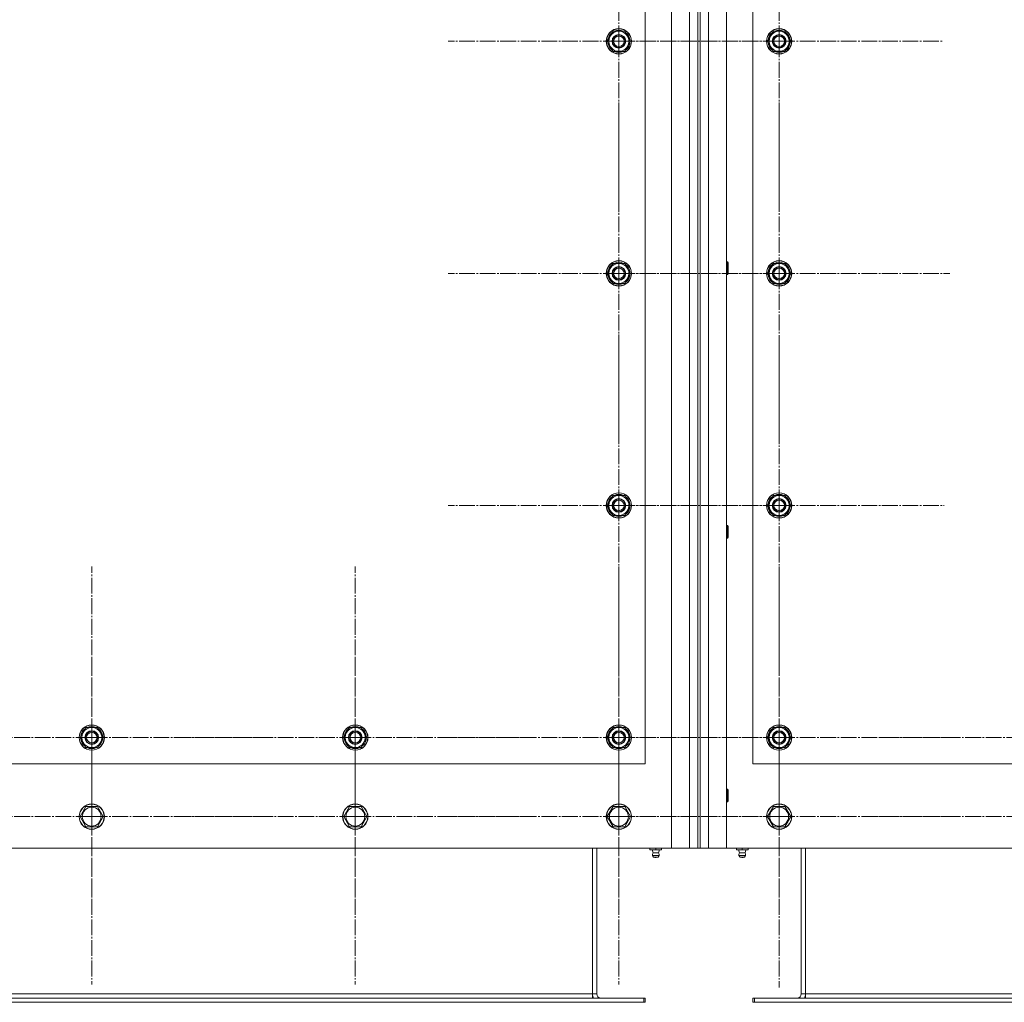
# Model space of a CAD drawing. Units: millimetres. Extents: x 0 to 32587, y -11 to 22275.
# Drawn here: x 7157 to 8091, y 7445 to 8377 of the extents above; entities that cross this region are included whole.
import ezdxf

# ---------------------------------------------------------------- set-up
doc = ezdxf.new("R2010")
doc.units = ezdxf.units.MM
doc.linetypes.add('K5LT_AXLED', pattern=[19.5, 15, -1.5, 1.5, -1.5])
doc.linetypes.add('K5LT_THIN', pattern=[0])
doc.layers.add('OSI', color=2, linetype='Continuous', true_color=0xffff00)
doc.layers.add('R', color=1, linetype='Continuous', true_color=0xff0000)

msp = doc.modelspace()

# ---------------------------------------------------------------- linework, layer by layer
at = {"layer": 'OSI', "color": 30, "linetype": 'K5LT_AXLED', "lineweight": 18, "true_color": 0xff8000}
for p, q in [((7725.79, 8356.1), (7725.79, 8518.1)), ((7877.79, 8356.1), (7877.79, 8511.1)), ((7725.79, 8356.1), (7563.79, 8356.1)), ((7877.79, 8356.1), (7722.79, 8356.1)), ((7725.79, 8356.1), (7887.79, 8356.1)), ((7725.79, 8356.1), (7725.79, 8194.1)), ((7877.79, 8356.1), (8032.79, 8356.1)), ((7877.79, 8356.1), (7877.79, 8201.1)), ((7725.79, 8136.1), (7725.79, 8298.1)), ((7877.79, 8136.1), (7877.79, 8298.1)), ((7725.79, 8136.1), (7563.79, 8136.1)), ((7877.79, 8136.1), (7715.79, 8136.1)), ((7725.79, 8136.1), (7887.79, 8136.1)), ((7725.79, 8136.1), (7725.79, 7974.1)), ((7877.79, 8136.1), (8039.79, 8136.1)), ((7877.79, 8136.1), (7877.79, 7974.1)), ((7725.79, 7916.1), (7725.79, 8078.1)), ((7877.79, 7916.1), (7877.79, 8072.6)), ((7725.79, 7916.1), (7563.79, 7916.1)), ((7877.79, 7916.1), (7721.29, 7916.1)), ((7725.79, 7916.1), (7887.79, 7916.1)), ((7725.79, 7916.1), (7725.79, 7754.1)), ((7877.79, 7916.1), (8034.29, 7916.1)), ((7877.79, 7916.1), (7877.79, 7759.6)), ((7225.79, 7696.1), (7225.79, 7858.1)), ((7475.79, 7696.1), (7475.79, 7858.1)), ((7725.79, 7696.1), (7725.79, 7858.1)), ((7877.79, 7696.1), (7877.79, 7858.1)), ((7225.79, 7621.1), (7225.79, 7780.08)), ((7475.79, 7621.1), (7475.79, 7780.08)), ((7725.79, 7621.1), (7725.79, 7780.08)), ((7877.79, 7621.1), (7877.79, 7783.1)), ((7225.79, 7696.1), (7063.79, 7696.1)), ((7225.79, 7696.1), (7387.79, 7696.1)), ((7225.79, 7696.1), (7225.79, 7534.1)), ((7475.79, 7696.1), (7313.79, 7696.1)), ((7475.79, 7696.1), (7475.79, 7534.1)), ((7475.79, 7696.1), (7637.79, 7696.1)), ((7725.79, 7696.1), (7563.79, 7696.1)), ((7877.79, 7696.1), (7715.79, 7696.1)), ((7725.79, 7696.1), (7887.79, 7696.1)), ((7725.79, 7696.1), (7725.79, 7534.1)), ((7877.79, 7696.1), (8039.79, 7696.1)), ((7877.79, 7696.1), (7877.79, 7534.1)), ((8127.79, 7696.1), (7971.79, 7696.1)), ((7225.79, 7621.1), (7066.82, 7621.1)), ((7225.79, 7621.1), (7384.76, 7621.1)), ((7225.79, 7621.1), (7225.79, 7462.13)), ((7475.79, 7621.1), (7316.82, 7621.1)), ((7475.79, 7621.1), (7634.76, 7621.1)), ((7475.79, 7621.1), (7475.79, 7462.13)), ((7725.79, 7621.1), (7566.82, 7621.1)), ((7877.79, 7621.1), (7715.79, 7621.1)), ((7725.79, 7621.1), (7884.76, 7621.1)), ((7725.79, 7621.1), (7725.79, 7462.13)), ((7877.79, 7621.1), (8039.79, 7621.1)), ((7877.79, 7621.1), (7877.79, 7459.1)), ((8127.79, 7621.1), (7968.82, 7621.1))]:
    msp.add_line(p, q, dxfattribs=at)
at = {"layer": 'R', "color": 7, "linetype": 'K5LT_THIN', "lineweight": 18}
for p, q in [((7775.79, 7591.1), (7775.79, 9191.1)), ((7792.79, 7591.1), (7792.79, 9191.1)), ((7800.79, 9191.1), (7800.79, 7591.1)), ((7802.79, 9191.1), (7802.79, 7591.1)), ((7810.79, 9191.1), (7810.79, 7591.1)), ((7827.79, 9191.1), (7827.79, 7591.1)), ((7750.79, 7671.1), (7750.79, 8821.1)), ((7852.79, 8821.1), (7852.79, 7671.1)), ((7714.82, 8356.1), (7720.3, 8365.6)), ((7720.3, 8365.6), (7731.27, 8365.6)), ((7731.27, 8365.6), (7734.02, 8360.85)), ((7734.02, 8360.85), (7736.76, 8356.1)), ((7866.82, 8356.1), (7872.3, 8365.6)), ((7872.3, 8365.6), (7883.27, 8365.6)), ((7883.27, 8365.6), (7886.02, 8360.85)), ((7886.02, 8360.85), (7888.76, 8356.1)), ((7717.56, 8351.35), (7714.82, 8356.1)), ((7720.3, 8346.6), (7717.56, 8351.35)), ((7736.76, 8356.1), (7731.27, 8346.6)), ((7735.43, 8353.8), (7736.03, 8353.8)), ((7736.11, 8354.97), (7736.23, 8354.97)), ((7736.24, 8357.11), (7736.17, 8357.11)), ((7869.56, 8351.35), (7866.82, 8356.1)), ((7872.3, 8346.6), (7869.56, 8351.35)), ((7888.76, 8356.1), (7883.27, 8346.6)), ((7887.43, 8353.8), (7888.03, 8353.8)), ((7888.11, 8354.97), (7888.23, 8354.97)), ((7888.24, 8357.11), (7888.17, 8357.11)), ((7731.27, 8346.6), (7720.3, 8346.6)), ((7883.27, 8346.6), (7872.3, 8346.6)), ((7714.82, 8136.1), (7720.3, 8145.6)), ((7720.3, 8145.6), (7731.27, 8145.6)), ((7731.27, 8145.6), (7734.02, 8140.85)), ((7827.79, 8147.1), (7828.71, 8147.1)), ((7828.71, 8147.1), (7829.29, 8146.1)), ((7828.71, 8147.1), (7828.71, 8135.1)), ((7829.29, 8146.1), (7829.29, 8136.1)), ((7866.82, 8136.1), (7872.3, 8145.6)), ((7872.3, 8145.6), (7883.27, 8145.6)), ((7883.27, 8145.6), (7886.02, 8140.85)), ((7717.56, 8131.35), (7714.82, 8136.1)), ((7736.76, 8136.1), (7731.27, 8126.6)), ((7734.02, 8140.85), (7736.76, 8136.1)), ((7736.11, 8134.97), (7736.23, 8134.97)), ((7736.24, 8137.11), (7736.17, 8137.11)), ((7827.79, 8135.1), (7828.71, 8135.1)), ((7828.71, 8135.1), (7829.29, 8136.1)), ((7869.56, 8131.35), (7866.82, 8136.1)), ((7888.76, 8136.1), (7883.27, 8126.6)), ((7886.02, 8140.85), (7888.76, 8136.1)), ((7888.11, 8134.97), (7888.23, 8134.97)), ((7888.24, 8137.11), (7888.17, 8137.11)), ((7720.3, 8126.6), (7717.56, 8131.35)), ((7731.27, 8126.6), (7720.3, 8126.6)), ((7735.43, 8133.8), (7736.03, 8133.8)), ((7872.3, 8126.6), (7869.56, 8131.35)), ((7883.27, 8126.6), (7872.3, 8126.6)), ((7887.43, 8133.8), (7888.03, 8133.8)), ((7714.82, 7916.1), (7720.3, 7925.6)), ((7720.3, 7925.6), (7731.27, 7925.6)), ((7731.27, 7925.6), (7734.02, 7920.85)), ((7734.02, 7920.85), (7736.76, 7916.1)), ((7866.82, 7916.1), (7872.3, 7925.6)), ((7872.3, 7925.6), (7883.27, 7925.6)), ((7883.27, 7925.6), (7886.02, 7920.85)), ((7886.02, 7920.85), (7888.76, 7916.1)), ((7717.56, 7911.35), (7714.82, 7916.1)), ((7720.3, 7906.6), (7717.56, 7911.35)), ((7736.76, 7916.1), (7731.27, 7906.6)), ((7735.43, 7913.8), (7736.03, 7913.8)), ((7736.11, 7914.97), (7736.23, 7914.97)), ((7736.24, 7917.11), (7736.17, 7917.11)), ((7869.56, 7911.35), (7866.82, 7916.1)), ((7872.3, 7906.6), (7869.56, 7911.35)), ((7888.76, 7916.1), (7883.27, 7906.6)), ((7887.43, 7913.8), (7888.03, 7913.8)), ((7888.11, 7914.97), (7888.23, 7914.97)), ((7888.24, 7917.11), (7888.17, 7917.11)), ((7731.27, 7906.6), (7720.3, 7906.6)), ((7883.27, 7906.6), (7872.3, 7906.6)), ((7827.79, 7897.1), (7828.71, 7897.1)), ((7828.71, 7897.1), (7829.29, 7896.1)), ((7828.71, 7897.1), (7828.71, 7885.1)), ((7829.29, 7896.1), (7829.29, 7886.1)), ((7827.79, 7885.1), (7828.71, 7885.1)), ((7828.71, 7885.1), (7829.29, 7886.1)), ((7214.82, 7696.1), (7220.3, 7705.6)), ((7220.3, 7705.6), (7231.27, 7705.6)), ((7231.27, 7705.6), (7234.02, 7700.85)), ((7464.82, 7696.1), (7470.3, 7705.6)), ((7470.3, 7705.6), (7481.27, 7705.6)), ((7481.27, 7705.6), (7484.02, 7700.85)), ((7714.82, 7696.1), (7720.3, 7705.6)), ((7720.3, 7705.6), (7731.27, 7705.6)), ((7731.27, 7705.6), (7734.02, 7700.85)), ((7866.82, 7696.1), (7872.3, 7705.6)), ((7872.3, 7705.6), (7883.27, 7705.6)), ((7883.27, 7705.6), (7886.02, 7700.85)), ((7217.56, 7691.35), (7214.82, 7696.1)), ((7236.76, 7696.1), (7231.27, 7686.6)), ((7234.02, 7700.85), (7236.76, 7696.1)), ((7236.24, 7697.11), (7236.17, 7697.11)), ((7467.56, 7691.35), (7464.82, 7696.1)), ((7486.76, 7696.1), (7481.27, 7686.6)), ((7484.02, 7700.85), (7486.76, 7696.1)), ((7486.24, 7697.11), (7486.17, 7697.11)), ((7717.56, 7691.35), (7714.82, 7696.1)), ((7736.76, 7696.1), (7731.27, 7686.6)), ((7734.02, 7700.85), (7736.76, 7696.1)), ((7736.24, 7697.11), (7736.17, 7697.11)), ((7869.56, 7691.35), (7866.82, 7696.1)), ((7888.76, 7696.1), (7883.27, 7686.6)), ((7886.02, 7700.85), (7888.76, 7696.1)), ((7888.24, 7697.11), (7888.17, 7697.11)), ((7220.3, 7686.6), (7217.56, 7691.35)), ((7231.27, 7686.6), (7220.3, 7686.6)), ((7235.43, 7693.8), (7236.03, 7693.8)), ((7236.11, 7694.97), (7236.23, 7694.97)), ((7470.3, 7686.6), (7467.56, 7691.35)), ((7481.27, 7686.6), (7470.3, 7686.6)), ((7485.43, 7693.8), (7486.03, 7693.8)), ((7486.11, 7694.97), (7486.23, 7694.97)), ((7720.3, 7686.6), (7717.56, 7691.35)), ((7731.27, 7686.6), (7720.3, 7686.6)), ((7735.43, 7693.8), (7736.03, 7693.8)), ((7736.11, 7694.97), (7736.23, 7694.97)), ((7872.3, 7686.6), (7869.56, 7691.35)), ((7883.27, 7686.6), (7872.3, 7686.6)), ((7887.43, 7693.8), (7888.03, 7693.8)), ((7888.11, 7694.97), (7888.23, 7694.97)), ((6450.79, 7671.1), (7750.79, 7671.1)), ((7852.79, 7671.1), (9152.79, 7671.1)), ((7827.79, 7647.1), (7828.71, 7647.1)), ((7828.71, 7647.1), (7829.29, 7646.1)), ((7828.71, 7647.1), (7828.71, 7635.1)), ((7829.29, 7646.1), (7829.29, 7636.1)), ((7214.82, 7621.1), (7220.3, 7630.6)), ((7220.3, 7630.6), (7225.79, 7630.6)), ((7225.79, 7630.6), (7231.27, 7630.6)), ((7231.27, 7630.6), (7236.76, 7621.1)), ((7464.82, 7621.1), (7470.3, 7630.6)), ((7470.3, 7630.6), (7475.79, 7630.6)), ((7475.79, 7630.6), (7481.27, 7630.6)), ((7481.27, 7630.6), (7486.76, 7621.1)), ((7714.82, 7621.1), (7720.3, 7630.6)), ((7720.3, 7630.6), (7725.79, 7630.6)), ((7725.79, 7630.6), (7731.27, 7630.6)), ((7731.27, 7630.6), (7736.76, 7621.1)), ((7827.79, 7635.1), (7828.71, 7635.1)), ((7828.71, 7635.1), (7829.29, 7636.1)), ((7866.82, 7621.1), (7872.3, 7630.6)), ((7872.3, 7630.6), (7877.79, 7630.6)), ((7877.79, 7630.6), (7883.27, 7630.6)), ((7883.27, 7630.6), (7888.76, 7621.1)), ((7220.3, 7611.6), (7214.82, 7621.1)), ((7236.76, 7621.1), (7231.27, 7611.6)), ((7470.3, 7611.6), (7464.82, 7621.1)), ((7486.76, 7621.1), (7481.27, 7611.6)), ((7720.3, 7611.6), (7714.82, 7621.1)), ((7736.76, 7621.1), (7731.27, 7611.6)), ((7872.3, 7611.6), (7866.82, 7621.1)), ((7888.76, 7621.1), (7883.27, 7611.6)), ((7231.27, 7611.6), (7220.3, 7611.6)), ((7481.27, 7611.6), (7470.3, 7611.6)), ((7731.27, 7611.6), (7720.3, 7611.6)), ((7883.27, 7611.6), (7872.3, 7611.6)), ((6425.79, 7591.1), (7775.79, 7591.1)), ((7700.79, 7453.1), (7700.79, 7591.1)), ((7704.79, 7453.1), (7704.79, 7591.1)), ((7755.29, 7589.6), (7755.29, 7591.1)), ((7755.29, 7589.6), (7760.79, 7589.6)), ((7758.15, 7586.85), (7757.3, 7589.6)), ((7763.98, 7584.37), (7757.6, 7584.37)), ((7757.6, 7584.37), (7758.69, 7582.6)), ((7763.98, 7584.37), (7757.6, 7584.37)), ((7763.43, 7586.85), (7758.15, 7586.85)), ((7758.15, 7586.85), (7758.5, 7586.85)), ((7758.5, 7586.85), (7763.43, 7586.85)), ((7760.79, 7589.6), (7760.79, 7591.1)), ((7760.79, 7589.6), (7766.29, 7589.6)), ((7763.98, 7584.37), (7762.89, 7582.6)), ((7763.43, 7586.85), (7764.28, 7589.6)), ((7766.29, 7589.6), (7766.29, 7591.1)), ((7792.79, 7591.1), (7775.79, 7591.1)), ((7800.79, 7591.1), (7792.79, 7591.1)), ((7800.79, 7591.1), (7802.79, 7591.1)), ((7810.79, 7591.1), (7802.79, 7591.1)), ((7827.79, 7591.1), (7810.79, 7591.1)), ((7827.79, 7591.1), (9177.79, 7591.1)), ((7837.29, 7589.6), (7837.29, 7591.1)), ((7837.29, 7589.6), (7842.79, 7589.6)), ((7840.15, 7586.85), (7839.3, 7589.6)), ((7839.6, 7584.37), (7840.69, 7582.6)), ((7840.02, 7584.37), (7839.6, 7584.37)), ((7840.02, 7584.37), (7839.6, 7584.37)), ((7845.98, 7584.37), (7840.02, 7584.37)), ((7845.98, 7584.37), (7840.02, 7584.37)), ((7840.15, 7586.85), (7845.43, 7586.85)), ((7840.5, 7586.85), (7840.15, 7586.85)), ((7845.43, 7586.85), (7840.5, 7586.85)), ((7842.79, 7589.6), (7842.79, 7591.1)), ((7842.79, 7589.6), (7848.29, 7589.6)), ((7845.98, 7584.37), (7844.89, 7582.6)), ((7845.43, 7586.85), (7846.28, 7589.6)), ((7848.29, 7589.6), (7848.29, 7591.1)), ((7898.79, 7591.1), (7898.79, 7453.1)), ((7902.79, 7453.1), (7902.79, 7591.1)), ((7762.89, 7582.6), (7758.69, 7582.6)), ((7840.97, 7582.6), (7840.69, 7582.6)), ((7844.89, 7582.6), (7840.97, 7582.6)), ((7700.79, 7453.1), (6500.79, 7453.1)), ((7700.79, 7453.1), (7704.79, 7453.1)), ((7700.79, 7449.1), (7700.79, 7453.1)), ((7898.79, 7453.1), (7902.79, 7453.1)), ((9102.79, 7453.1), (7902.79, 7453.1)), ((7902.79, 7449.1), (7902.79, 7453.1)), ((7749.29, 7449.1), (6452.29, 7449.1)), ((7749.29, 7445.1), (6452.29, 7445.1)), ((7750.79, 7449.1), (7749.29, 7449.1)), ((7749.29, 7449.1), (7749.29, 7445.1)), ((7750.79, 7445.1), (7749.29, 7445.1)), ((7750.79, 7449.1), (7750.79, 7445.1)), ((7852.79, 7449.1), (7852.79, 7445.1)), ((7854.29, 7449.1), (7852.79, 7449.1)), ((7854.29, 7445.1), (7852.79, 7445.1)), ((9151.29, 7449.1), (7854.29, 7449.1)), ((7854.29, 7449.1), (7854.29, 7445.1)), ((9151.29, 7445.1), (7854.29, 7445.1))]:
    msp.add_line(p, q, dxfattribs=at)
for centre, radius in [((7725.79, 8356.1), 12), ((7725.79, 8356.1), 11.83), ((7877.79, 8356.1), 12), ((7877.79, 8356.1), 11.83), ((7725.79, 8356.1), 6.5), ((7725.79, 8356.1), 6), ((7725.79, 8356.1), 5), ((7877.79, 8356.1), 6.5), ((7877.79, 8356.1), 6), ((7877.79, 8356.1), 5), ((7725.79, 8136.1), 12), ((7725.79, 8136.1), 11.83), ((7877.79, 8136.1), 12), ((7877.79, 8136.1), 11.83), ((7725.79, 8136.1), 6.5), ((7725.79, 8136.1), 6), ((7725.79, 8136.1), 5), ((7877.79, 8136.1), 6.5), ((7877.79, 8136.1), 6), ((7877.79, 8136.1), 5), ((7725.79, 7916.1), 12), ((7725.79, 7916.1), 11.83), ((7725.79, 7916.1), 6.5), ((7725.79, 7916.1), 6), ((7725.79, 7916.1), 5), ((7877.79, 7916.1), 12), ((7877.79, 7916.1), 11.83), ((7877.79, 7916.1), 6.5), ((7877.79, 7916.1), 6), ((7877.79, 7916.1), 5), ((7225.79, 7696.1), 12), ((7225.79, 7696.1), 11.83), ((7475.79, 7696.1), 12), ((7475.79, 7696.1), 11.83), ((7725.79, 7696.1), 12), ((7725.79, 7696.1), 11.83), ((7877.79, 7696.1), 12), ((7877.79, 7696.1), 11.83), ((7225.79, 7696.1), 6.5), ((7225.79, 7696.1), 6), ((7225.79, 7696.1), 5), ((7475.79, 7696.1), 6.5), ((7475.79, 7696.1), 6), ((7475.79, 7696.1), 5), ((7725.79, 7696.1), 6.5), ((7725.79, 7696.1), 6), ((7725.79, 7696.1), 5), ((7877.79, 7696.1), 6.5), ((7877.79, 7696.1), 6), ((7877.79, 7696.1), 5), ((7225.79, 7621.1), 12), ((7225.79, 7621.1), 11.83), ((7225.79, 7621.1), 8.97), ((7475.79, 7621.1), 12), ((7475.79, 7621.1), 11.83), ((7475.79, 7621.1), 8.97), ((7725.79, 7621.1), 12), ((7725.79, 7621.1), 11.83), ((7725.79, 7621.1), 8.97), ((7877.79, 7621.1), 12), ((7877.79, 7621.1), 11.83), ((7877.79, 7621.1), 8.97)]:
    msp.add_circle(centre, radius, dxfattribs=at)
for centre, radius, start, end in [((7725.79, 8356.1), 10.5, 124.79123, 175.20877), ((7725.79, 8356.1), 9.5, 30, 210), ((7725.79, 8356.1), 9.5, 210, 30), ((7725.79, 8356.1), 10.5, 64.79123, 115.20877), ((7725.79, 8356.1), 10.5, 5.53239, 55.20877), ((7877.79, 8356.1), 10.5, 124.79123, 175.20877), ((7877.79, 8356.1), 9.5, 30, 210), ((7877.79, 8356.1), 9.5, 210, 30), ((7877.79, 8356.1), 10.5, 64.79123, 115.20877), ((7877.79, 8356.1), 10.5, 5.53239, 55.20877), ((7725.79, 8356.1), 10.5, 184.79123, 235.21013), ((7725.79, 8356.1), 10.5, 304.79123, 347.35895), ((7725.79, 8356.1), 10.5, 347.35895, 353.81052), ((7877.79, 8356.1), 10.5, 184.79123, 235.21013), ((7877.79, 8356.1), 10.5, 304.79123, 347.35895), ((7877.79, 8356.1), 10.5, 347.35895, 353.81052), ((7725.79, 8356.1), 10.5, 244.79123, 295.20877), ((7877.79, 8356.1), 10.5, 244.79123, 295.20877), ((7725.79, 8136.1), 10.5, 124.79123, 175.20877), ((7725.79, 8136.1), 9.5, 30, 210), ((7725.79, 8136.1), 10.5, 64.79123, 115.20877), ((7725.79, 8136.1), 10.5, 5.53239, 55.20877), ((7877.79, 8136.1), 10.5, 124.79123, 175.20877), ((7877.79, 8136.1), 9.5, 30, 210), ((7877.79, 8136.1), 10.5, 64.79123, 115.20877), ((7877.79, 8136.1), 10.5, 5.53239, 55.20877), ((7725.79, 8136.1), 10.5, 184.79123, 235.21013), ((7725.79, 8136.1), 9.5, 210, 30), ((7725.79, 8136.1), 10.5, 347.35895, 353.81052), ((7877.79, 8136.1), 10.5, 184.79123, 235.21013), ((7877.79, 8136.1), 9.5, 210, 30), ((7877.79, 8136.1), 10.5, 347.35895, 353.81052), ((7725.79, 8136.1), 10.5, 244.79123, 295.20877), ((7725.79, 8136.1), 10.5, 304.79123, 347.35895), ((7877.79, 8136.1), 10.5, 244.79123, 295.20877), ((7877.79, 8136.1), 10.5, 304.79123, 347.35895), ((7725.79, 7916.1), 10.5, 124.79123, 175.20877), ((7725.79, 7916.1), 9.5, 30, 210), ((7725.79, 7916.1), 9.5, 210, 30), ((7725.79, 7916.1), 10.5, 64.79123, 115.20877), ((7725.79, 7916.1), 10.5, 5.53239, 55.20877), ((7877.79, 7916.1), 10.5, 124.79123, 175.20877), ((7877.79, 7916.1), 9.5, 30, 210), ((7877.79, 7916.1), 9.5, 210, 30), ((7877.79, 7916.1), 10.5, 64.79123, 115.20877), ((7877.79, 7916.1), 10.5, 5.53239, 55.20877), ((7725.79, 7916.1), 10.5, 184.79123, 235.21013), ((7725.79, 7916.1), 10.5, 304.79123, 347.35895), ((7725.79, 7916.1), 10.5, 347.35895, 353.81052), ((7877.79, 7916.1), 10.5, 184.79123, 235.21013), ((7877.79, 7916.1), 10.5, 304.79123, 347.35895), ((7877.79, 7916.1), 10.5, 347.35895, 353.81052), ((7725.79, 7916.1), 10.5, 244.79123, 295.20877), ((7877.79, 7916.1), 10.5, 244.79123, 295.20877), ((7225.79, 7696.1), 10.5, 124.79123, 175.20877), ((7225.79, 7696.1), 9.5, 30, 210), ((7225.79, 7696.1), 10.5, 64.79123, 115.20877), ((7225.79, 7696.1), 10.5, 5.53239, 55.20877), ((7475.79, 7696.1), 10.5, 124.79123, 175.20877), ((7475.79, 7696.1), 9.5, 30, 210), ((7475.79, 7696.1), 10.5, 64.79123, 115.20877), ((7475.79, 7696.1), 10.5, 5.53239, 55.20877), ((7725.79, 7696.1), 10.5, 124.79123, 175.20877), ((7725.79, 7696.1), 9.5, 30, 210), ((7725.79, 7696.1), 10.5, 64.79123, 115.20877), ((7725.79, 7696.1), 10.5, 5.53239, 55.20877), ((7877.79, 7696.1), 10.5, 124.79123, 175.20877), ((7877.79, 7696.1), 9.5, 30, 210), ((7877.79, 7696.1), 10.5, 64.79123, 115.20877), ((7877.79, 7696.1), 10.5, 5.53239, 55.20877), ((7225.79, 7696.1), 10.5, 184.79123, 235.21013), ((7225.79, 7696.1), 9.5, 210, 30), ((7475.79, 7696.1), 10.5, 184.79123, 235.21013), ((7475.79, 7696.1), 9.5, 210, 30), ((7725.79, 7696.1), 10.5, 184.79123, 235.21013), ((7725.79, 7696.1), 9.5, 210, 30), ((7877.79, 7696.1), 10.5, 184.79123, 235.21013), ((7877.79, 7696.1), 9.5, 210, 30), ((7225.79, 7696.1), 10.5, 244.79123, 295.20877), ((7225.79, 7696.1), 10.5, 304.79123, 347.35895), ((7225.79, 7696.1), 10.5, 347.35895, 353.81052), ((7475.79, 7696.1), 10.5, 244.79123, 295.20877), ((7475.79, 7696.1), 10.5, 304.79123, 347.35895), ((7475.79, 7696.1), 10.5, 347.35895, 353.81052), ((7725.79, 7696.1), 10.5, 244.79123, 295.20877), ((7725.79, 7696.1), 10.5, 304.79123, 347.35895), ((7725.79, 7696.1), 10.5, 347.35895, 353.81052), ((7877.79, 7696.1), 10.5, 244.79123, 295.20877), ((7877.79, 7696.1), 10.5, 304.79123, 347.35895), ((7877.79, 7696.1), 10.5, 347.35895, 353.81052), ((7760.79, 7584.96), 3.25, 144.3846, 190.43929), ((7760.79, 7584.96), 3.25, 349.56071, 35.6154), ((7842.79, 7584.96), 3.25, 144.3846, 190.43929), ((7842.79, 7584.96), 3.25, 349.56071, 35.6154), ((7760.79, 7583.8), 1.5, 233.1301, 270), ((7760.79, 7583.8), 1.5, 270, 306.8699), ((7842.79, 7583.8), 1.5, 233.1301, 270), ((7842.79, 7583.8), 1.5, 270, 306.8699), ((7708.79, 7453.1), 8, 180, 210), ((7708.79, 7453.1), 4, 180, 270), ((7894.79, 7453.1), 4, 270, 0), ((7894.79, 7453.1), 8, 330, 0)]:
    msp.add_arc(centre, radius, start, end, dxfattribs=at)

doc.saveas('drawing.dxf')
